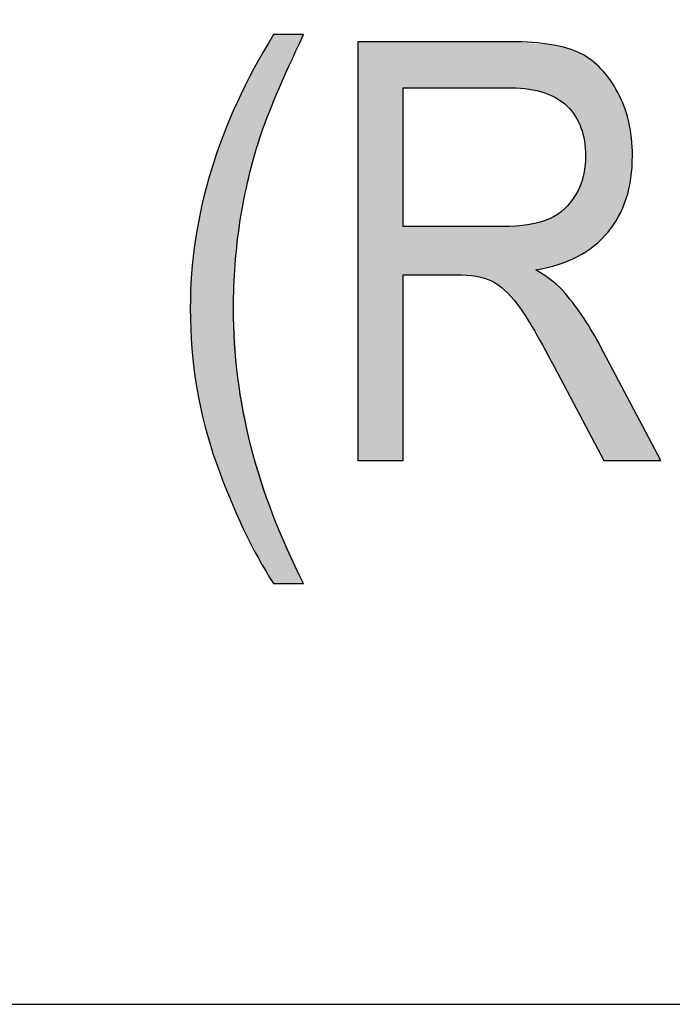
# Model space of a CAD drawing. Extents: x 4.36 to 7.61, y 3.19 to 5.93.
# Drawn here: x 7.35 to 7.43, y 3.19 to 3.31 of the extents above; entities that cross this region are included whole.
import ezdxf

# ---------------------------------------------------------------- set-up
doc = ezdxf.new("R2010")
doc.units = 0
doc.layers.add('LAYER_1', color=7, linetype='CONTINUOUS')

# ---------------------------------------------------------------- blocks, each defined once
blk = doc.blocks.new('*U18')
at = {"layer": 'LAYER_1', "color": 7}
for points in [[(7.3818, 3.29944), (7.38021, 3.30478), (7.3818, 3.30753)], [(7.38187, 3.29962), (7.3818, 3.30753), (7.38187, 3.30765)], [(7.38021, 3.2953), (7.37955, 3.30363), (7.38021, 3.30478)], [(7.37955, 3.29292), (7.3792, 3.30293), (7.37955, 3.30363)], [(7.37893, 3.29069), (7.37829, 3.3011), (7.37893, 3.30239)], [(7.3792, 3.29165), (7.37893, 3.30239), (7.3792, 3.30293)], [(7.37829, 3.28745), (7.37793, 3.30039), (7.37829, 3.3011)], [(7.37754, 3.28228), (7.37732, 3.29908), (7.37754, 3.2996)], [(7.37764, 3.2831), (7.37754, 3.2996), (7.37764, 3.2998)], [(7.37793, 3.28565), (7.37764, 3.2998), (7.37793, 3.30039)], [(7.37712, 3.25184), (7.37585, 3.29556), (7.37712, 3.2986)], [(7.37732, 3.28038), (7.37712, 3.2986), (7.37732, 3.29908)], [(7.37585, 3.25495), (7.37506, 3.29326), (7.37585, 3.29556)], [(7.37585, 3.25495), (7.37585, 3.29556), (7.37712, 3.25184)], [(7.37506, 3.25687), (7.37446, 3.29151), (7.37506, 3.29326)], [(7.37506, 3.25687), (7.37506, 3.29326), (7.37585, 3.25495)], [(7.37446, 3.25882), (7.37372, 3.28873), (7.37446, 3.29151)], [(7.37446, 3.25882), (7.37446, 3.29151), (7.37506, 3.25687)], [(7.37372, 3.26121), (7.37338, 3.28744), (7.37372, 3.28873)], [(7.37372, 3.26121), (7.37372, 3.28873), (7.37446, 3.25882)], [(7.37338, 3.26281), (7.37276, 3.28417), (7.37338, 3.28744)], [(7.37338, 3.26281), (7.37338, 3.28744), (7.37372, 3.26121)], [(7.37261, 3.26694), (7.37219, 3.27961), (7.37261, 3.28336)], [(7.37276, 3.2657), (7.37261, 3.28336), (7.37276, 3.28417)], [(7.37261, 3.26694), (7.37261, 3.28336), (7.37276, 3.2657)], [(7.37276, 3.2657), (7.37276, 3.28417), (7.37338, 3.26281)], [(7.37215, 3.27132), (7.37199, 3.27515), (7.37215, 3.27926)], [(7.37219, 3.27035), (7.37215, 3.27926), (7.37219, 3.27961)], [(7.37215, 3.27132), (7.37215, 3.27926), (7.37219, 3.27035)], [(7.37219, 3.27035), (7.37219, 3.27961), (7.37261, 3.26694)], [(7.37712, 3.25184), (7.37712, 3.27507), (7.37732, 3.25135)], [(7.37732, 3.25135), (7.37732, 3.27188), (7.37754, 3.25081)], [(7.37754, 3.25081), (7.37754, 3.26843), (7.37764, 3.25058)], [(7.37764, 3.25058), (7.37764, 3.26693), (7.37793, 3.24986)], [(7.37793, 3.24986), (7.37793, 3.26539), (7.37829, 3.249)], [(7.37829, 3.249), (7.37829, 3.26353), (7.37893, 3.24783)], [(7.37893, 3.24783), (7.37893, 3.26019), (7.3792, 3.24734)], [(7.3792, 3.24734), (7.3792, 3.25879), (7.37955, 3.2467)], [(7.37955, 3.2467), (7.37955, 3.25769), (7.38021, 3.2455)], [(7.38021, 3.2455), (7.38021, 3.25561), (7.3818, 3.24261)], [(7.3818, 3.24261), (7.3818, 3.25064), (7.38187, 3.24249)]]:
    blk.add_solid(points, dxfattribs=at)
at = {"layer": 'LAYER_1', "color": 7, "extrusion": (0, 0, -1)}
for points in [[(-7.3818, 3.29944), (-7.3818, 3.30753), (-7.38187, 3.29962)], [(-7.38187, 3.29962), (-7.38187, 3.30765), (-7.38224, 3.30059)], [(-7.38224, 3.30059), (-7.38187, 3.30765), (-7.38224, 3.30765)], [(-7.38224, 3.30059), (-7.38224, 3.30765), (-7.38545, 3.30765)], [(-7.38021, 3.2953), (-7.38021, 3.30478), (-7.3818, 3.29944)], [(-7.37955, 3.29292), (-7.37955, 3.30363), (-7.38021, 3.2953)], [(-7.37893, 3.29069), (-7.37893, 3.30239), (-7.3792, 3.29165)], [(-7.3792, 3.29165), (-7.3792, 3.30293), (-7.37955, 3.29292)], [(-7.37829, 3.28745), (-7.37829, 3.3011), (-7.37893, 3.29069)], [(-7.37754, 3.28228), (-7.37754, 3.2996), (-7.37764, 3.2831)], [(-7.37764, 3.2831), (-7.37764, 3.2998), (-7.37793, 3.28565)], [(-7.37793, 3.28565), (-7.37793, 3.30039), (-7.37829, 3.28745)], [(-7.37712, 3.27507), (-7.37712, 3.2986), (-7.37732, 3.28038)], [(-7.37732, 3.28038), (-7.37732, 3.29908), (-7.37754, 3.28228)], [(-7.37732, 3.25135), (-7.37712, 3.27507), (-7.37732, 3.27188)], [(-7.37754, 3.25081), (-7.37732, 3.27188), (-7.37754, 3.26843)], [(-7.37764, 3.25058), (-7.37754, 3.26843), (-7.37764, 3.26693)], [(-7.37793, 3.24986), (-7.37764, 3.26693), (-7.37793, 3.26539)], [(-7.37829, 3.249), (-7.37793, 3.26539), (-7.37829, 3.26353)], [(-7.37893, 3.24783), (-7.37829, 3.26353), (-7.37893, 3.26019)], [(-7.3792, 3.24734), (-7.37893, 3.26019), (-7.3792, 3.25879)], [(-7.37955, 3.2467), (-7.3792, 3.25879), (-7.37955, 3.25769)], [(-7.38021, 3.2455), (-7.37955, 3.25769), (-7.38021, 3.25561)], [(-7.3818, 3.24261), (-7.38021, 3.25561), (-7.3818, 3.25064)], [(-7.38187, 3.24249), (-7.3818, 3.25064), (-7.38187, 3.25049)], [(-7.38187, 3.24249), (-7.38187, 3.25049), (-7.38224, 3.24249)], [(-7.38224, 3.24249), (-7.38187, 3.25049), (-7.38224, 3.24966)], [(-7.38224, 3.24249), (-7.38224, 3.24966), (-7.38545, 3.24249)]]:
    blk.add_solid(points, dxfattribs=at)
blk = doc.blocks.new('*U19')
at = {"layer": 'LAYER_1', "color": 7, "extrusion": (0, 0, -1)}
for points in [[(-7.3919, 3.25711), (-7.3919, 3.30681), (-7.39728, 3.25711)], [(-7.39728, 3.25711), (-7.3919, 3.30681), (-7.39728, 3.30681)], [(-7.40352, 3.30133), (-7.40352, 3.30681), (-7.40594, 3.30133)], [(-7.40594, 3.30133), (-7.40352, 3.30681), (-7.40594, 3.30681)], [(-7.40594, 3.30133), (-7.40594, 3.30681), (-7.40775, 3.30133)], [(-7.40775, 3.30133), (-7.40594, 3.30681), (-7.40775, 3.30681)], [(-7.40775, 3.30133), (-7.40775, 3.30681), (-7.40889, 3.30133)], [(-7.40889, 3.30133), (-7.40775, 3.30681), (-7.40889, 3.30681)], [(-7.40889, 3.30133), (-7.40889, 3.30681), (-7.40927, 3.30133)], [(-7.40927, 3.30133), (-7.40889, 3.30681), (-7.40927, 3.30681)], [(-7.40927, 3.30133), (-7.40927, 3.30681), (-7.40997, 3.30133)], [(-7.40997, 3.30133), (-7.40927, 3.30681), (-7.40997, 3.30681)], [(-7.40997, 3.30133), (-7.40997, 3.30681), (-7.41016, 3.30133)], [(-7.41016, 3.30133), (-7.40997, 3.30681), (-7.41016, 3.30679)], [(-7.41067, 3.30129), (-7.41016, 3.30679), (-7.41067, 3.30676)], [(-7.41084, 3.30128), (-7.41067, 3.30676), (-7.41084, 3.30674)], [(-7.4122, 3.30119), (-7.41084, 3.30674), (-7.4122, 3.30665)], [(-7.41222, 3.30118), (-7.4122, 3.30665), (-7.41222, 3.30665)], [(-7.41285, 3.30104), (-7.41222, 3.30665), (-7.41285, 3.3066)], [(-7.41301, 3.301), (-7.41285, 3.3066), (-7.41301, 3.30659)], [(-7.41354, 3.30088), (-7.41301, 3.30659), (-7.41354, 3.30655)], [(-7.41397, 3.30078), (-7.41354, 3.30655), (-7.41397, 3.30652)], [(-7.41464, 3.30052), (-7.41397, 3.30652), (-7.41464, 3.30648)], [(-7.41476, 3.30047), (-7.41464, 3.30648), (-7.41476, 3.30647)], [(-7.41489, 3.30041), (-7.41476, 3.30647), (-7.41489, 3.30646)], [(-7.41502, 3.30034), (-7.41489, 3.30646), (-7.41502, 3.30643)], [(-7.41548, 3.3001), (-7.41502, 3.30643), (-7.41548, 3.30633)], [(-7.41558, 3.30003), (-7.41548, 3.30633), (-7.41558, 3.3063)], [(-7.41561, 3.30001), (-7.41558, 3.3063), (-7.41561, 3.3063)], [(-7.41565, 3.29999), (-7.41561, 3.3063), (-7.41565, 3.30629)], [(-7.41613, 3.29966), (-7.41565, 3.30629), (-7.41613, 3.30618)], [(-7.41641, 3.29943), (-7.41613, 3.30618), (-7.41641, 3.30611)], [(-7.41648, 3.29936), (-7.41641, 3.30611), (-7.41648, 3.3061)], [(-7.41673, 3.29916), (-7.41648, 3.3061), (-7.41673, 3.30604)], [(-7.4168, 3.29907), (-7.41673, 3.30604), (-7.4168, 3.30603)], [(-7.41714, 3.29865), (-7.4168, 3.30603), (-7.41714, 3.30589)], [(-7.41769, 3.29798), (-7.41714, 3.30589), (-7.41769, 3.30567)], [(-7.41776, 3.29784), (-7.41769, 3.30567), (-7.41776, 3.30565)], [(-7.41795, 3.29745), (-7.41776, 3.30565), (-7.41795, 3.30557)], [(-7.41827, 3.29681), (-7.41795, 3.30557), (-7.41827, 3.30544)], [(-7.41833, 3.2967), (-7.41827, 3.30544), (-7.41833, 3.30542)], [(-7.41837, 3.29661), (-7.41833, 3.30542), (-7.41837, 3.30539)], [(-7.41863, 3.29561), (-7.41837, 3.30539), (-7.41863, 3.30523)], [(-7.41874, 3.2952), (-7.41863, 3.30523), (-7.41874, 3.30516)], [(-7.41879, 3.29503), (-7.41874, 3.30516), (-7.41879, 3.30513)], [(-7.41885, 3.29417), (-7.41879, 3.30513), (-7.41885, 3.30509)], [(-7.41892, 3.29324), (-7.41885, 3.30509), (-7.41892, 3.30505)], [(-7.41892, 3.28194), (-7.41892, 3.30505), (-7.41961, 3.28239)], [(-7.41961, 3.28239), (-7.41892, 3.30505), (-7.41961, 3.30461)], [(-7.41961, 3.28239), (-7.41961, 3.30461), (-7.41992, 3.28259)], [(-7.41992, 3.28259), (-7.41961, 3.30461), (-7.41992, 3.30434)], [(-7.41992, 3.28259), (-7.41992, 3.30434), (-7.42071, 3.28336)], [(-7.42071, 3.28336), (-7.41992, 3.30434), (-7.42071, 3.30363)], [(-7.42071, 3.28336), (-7.42071, 3.30363), (-7.42078, 3.28343)], [(-7.42078, 3.28343), (-7.42071, 3.30363), (-7.42078, 3.30357)], [(-7.42078, 3.28343), (-7.42078, 3.30357), (-7.42107, 3.28371)], [(-7.42107, 3.28371), (-7.42078, 3.30357), (-7.42107, 3.30322)], [(-7.42107, 3.28371), (-7.42107, 3.30322), (-7.42155, 3.28418)], [(-7.42155, 3.28418), (-7.42107, 3.30322), (-7.42155, 3.30263)], [(-7.42155, 3.28418), (-7.42155, 3.30263), (-7.42183, 3.28458)], [(-7.42183, 3.28458), (-7.42155, 3.30263), (-7.42183, 3.30229)], [(-7.42183, 3.28458), (-7.42183, 3.30229), (-7.42275, 3.28592)], [(-7.42275, 3.28592), (-7.42183, 3.30229), (-7.42275, 3.30078)], [(-7.42275, 3.28592), (-7.42275, 3.30078), (-7.42284, 3.28605)], [(-7.42284, 3.28605), (-7.42275, 3.30078), (-7.42284, 3.30059)], [(-7.42284, 3.28605), (-7.42284, 3.30059), (-7.42351, 3.28763)], [(-7.42351, 3.28763), (-7.42284, 3.30059), (-7.42351, 3.29911)], [(-7.42351, 3.28763), (-7.42351, 3.29911), (-7.42375, 3.28819)], [(-7.42375, 3.28819), (-7.42351, 3.29911), (-7.42375, 3.29831)], [(-7.42375, 3.28819), (-7.42375, 3.29831), (-7.42405, 3.28952)], [(-7.42405, 3.28952), (-7.42375, 3.29831), (-7.42405, 3.2973)], [(-7.42405, 3.28952), (-7.42405, 3.2973), (-7.4243, 3.29061)], [(-7.4243, 3.29061), (-7.42405, 3.2973), (-7.4243, 3.29582)], [(-7.4243, 3.29061), (-7.4243, 3.29582), (-7.42438, 3.29172)], [(-7.42438, 3.29172), (-7.4243, 3.29582), (-7.42438, 3.29537)], [(-7.42438, 3.29172), (-7.42438, 3.29537), (-7.42448, 3.2933)], [(-7.41874, 3.28183), (-7.41874, 3.29137), (-7.41879, 3.28186)], [(-7.41879, 3.28186), (-7.41879, 3.29162), (-7.41885, 3.2819)], [(-7.41885, 3.2819), (-7.41885, 3.29198), (-7.41892, 3.28194)], [(-7.41863, 3.28176), (-7.41863, 3.2908), (-7.41874, 3.28183)], [(-7.41795, 3.28132), (-7.41795, 3.28905), (-7.41827, 3.28152)], [(-7.41827, 3.28152), (-7.41827, 3.28969), (-7.41833, 3.28156)], [(-7.41833, 3.28156), (-7.41833, 3.28986), (-7.41837, 3.28159)], [(-7.41837, 3.28159), (-7.41837, 3.29), (-7.41863, 3.28176)], [(-7.41769, 3.28121), (-7.41769, 3.28856), (-7.41776, 3.28124)], [(-7.41776, 3.28124), (-7.41776, 3.28866), (-7.41795, 3.28132)], [(-7.41613, 3.28056), (-7.41613, 3.28675), (-7.41641, 3.28068)], [(-7.41641, 3.28068), (-7.41641, 3.28697), (-7.41648, 3.28071)], [(-7.41648, 3.28071), (-7.41648, 3.28704), (-7.41673, 3.28081)], [(-7.41673, 3.28081), (-7.41673, 3.28731), (-7.4168, 3.28084)], [(-7.4168, 3.28084), (-7.4168, 3.28738), (-7.41714, 3.28098)], [(-7.41714, 3.28098), (-7.41714, 3.28775), (-7.41769, 3.28121)], [(-7.41397, 3.27996), (-7.41397, 3.28554), (-7.41464, 3.28012)], [(-7.41464, 3.28012), (-7.41464, 3.28578), (-7.41476, 3.28015)], [(-7.41476, 3.28015), (-7.41476, 3.28585), (-7.41489, 3.28018)], [(-7.41489, 3.28018), (-7.41489, 3.28593), (-7.41502, 3.28021)], [(-7.41502, 3.28021), (-7.41502, 3.286), (-7.41548, 3.28032)], [(-7.41548, 3.28032), (-7.41548, 3.28626), (-7.41558, 3.28035)], [(-7.41558, 3.28035), (-7.41558, 3.28631), (-7.41561, 3.28035)], [(-7.41561, 3.28035), (-7.41561, 3.28634), (-7.41565, 3.28036)], [(-7.41565, 3.28036), (-7.41565, 3.28637), (-7.41613, 3.28056)], [(-7.40594, 3.27898), (-7.40352, 3.28486), (-7.40594, 3.28486)], [(-7.40775, 3.27843), (-7.40594, 3.28486), (-7.40775, 3.28486)], [(-7.40889, 3.27764), (-7.40775, 3.28486), (-7.40889, 3.28486)], [(-7.41301, 3.27973), (-7.41301, 3.28527), (-7.41354, 3.27986)], [(-7.41354, 3.27986), (-7.41354, 3.28539), (-7.41397, 3.27996)], [(-7.41354, 3.27124), (-7.41301, 3.27973), (-7.41354, 3.27937)], [(-7.41397, 3.27046), (-7.41354, 3.27937), (-7.41397, 3.27908)], [(-7.41464, 3.26924), (-7.41397, 3.27908), (-7.41464, 3.27862)], [(-7.41476, 3.26901), (-7.41464, 3.27862), (-7.41476, 3.27854)], [(-7.41489, 3.26877), (-7.41476, 3.27854), (-7.41489, 3.27845)], [(-7.41502, 3.26853), (-7.41489, 3.27845), (-7.41502, 3.27836)], [(-7.41548, 3.26769), (-7.41502, 3.27836), (-7.41548, 3.27792)], [(-7.41558, 3.26751), (-7.41548, 3.27792), (-7.41558, 3.27783)], [(-7.41561, 3.26744), (-7.41558, 3.27783), (-7.41561, 3.27779)], [(-7.41565, 3.26738), (-7.41561, 3.27779), (-7.41565, 3.27776)], [(-7.41613, 3.26646), (-7.41565, 3.27776), (-7.41613, 3.2773)], [(-7.41641, 3.26593), (-7.41613, 3.2773), (-7.41641, 3.27703)], [(-7.41648, 3.2658), (-7.41641, 3.27703), (-7.41648, 3.27697)], [(-7.41673, 3.26534), (-7.41648, 3.27697), (-7.41673, 3.27664)], [(-7.4168, 3.2652), (-7.41673, 3.27664), (-7.4168, 3.27655)], [(-7.41714, 3.26456), (-7.4168, 3.27655), (-7.41714, 3.27609)], [(-7.41769, 3.26351), (-7.41714, 3.27609), (-7.41769, 3.27536)], [(-7.41776, 3.26338), (-7.41769, 3.27536), (-7.41776, 3.27527)], [(-7.41795, 3.26301), (-7.41776, 3.27527), (-7.41795, 3.275)], [(-7.41827, 3.26241), (-7.41795, 3.275), (-7.41827, 3.27458)], [(-7.41833, 3.2623), (-7.41827, 3.27458), (-7.41833, 3.27451)], [(-7.41837, 3.26221), (-7.41833, 3.27451), (-7.41837, 3.27444)], [(-7.41863, 3.26172), (-7.41837, 3.27444), (-7.41863, 3.2741)], [(-7.41874, 3.26152), (-7.41863, 3.2741), (-7.41874, 3.27396)], [(-7.41879, 3.26143), (-7.41874, 3.27396), (-7.41879, 3.27388)], [(-7.41885, 3.26131), (-7.41879, 3.27388), (-7.41885, 3.27377)], [(-7.41892, 3.26117), (-7.41885, 3.27377), (-7.41892, 3.27365)], [(-7.41961, 3.25987), (-7.41892, 3.27365), (-7.41961, 3.27248)], [(-7.41992, 3.25928), (-7.41961, 3.27248), (-7.41992, 3.27196)], [(-7.42071, 3.25778), (-7.41992, 3.27196), (-7.42071, 3.27062)], [(-7.42078, 3.25765), (-7.42071, 3.27062), (-7.42078, 3.27049)], [(-7.42107, 3.25711), (-7.42078, 3.27049), (-7.42107, 3.26995)], [(-7.42107, 3.25711), (-7.42107, 3.26995), (-7.42155, 3.25711)], [(-7.42155, 3.25711), (-7.42107, 3.26995), (-7.42155, 3.26903)], [(-7.42155, 3.25711), (-7.42155, 3.26903), (-7.42183, 3.25711)], [(-7.42183, 3.25711), (-7.42155, 3.26903), (-7.42183, 3.26851)], [(-7.42183, 3.25711), (-7.42183, 3.26851), (-7.42275, 3.25711)], [(-7.42275, 3.25711), (-7.42183, 3.26851), (-7.42275, 3.26677)], [(-7.42275, 3.25711), (-7.42275, 3.26677), (-7.42284, 3.25711)], [(-7.42284, 3.25711), (-7.42275, 3.26677), (-7.42284, 3.2666)], [(-7.42284, 3.25711), (-7.42284, 3.2666), (-7.42351, 3.25711)], [(-7.42351, 3.25711), (-7.42284, 3.2666), (-7.42351, 3.26532)], [(-7.42351, 3.25711), (-7.42351, 3.26532), (-7.42375, 3.25711)], [(-7.42375, 3.25711), (-7.42351, 3.26532), (-7.42375, 3.26487)], [(-7.42375, 3.25711), (-7.42375, 3.26487), (-7.42405, 3.25711)], [(-7.42405, 3.25711), (-7.42375, 3.26487), (-7.42405, 3.26429)], [(-7.42405, 3.25711), (-7.42405, 3.26429), (-7.4243, 3.25711)], [(-7.4243, 3.25711), (-7.42405, 3.26429), (-7.4243, 3.26383)], [(-7.4243, 3.25711), (-7.4243, 3.26383), (-7.42438, 3.25711)], [(-7.42438, 3.25711), (-7.4243, 3.26383), (-7.42438, 3.26368)], [(-7.42438, 3.25711), (-7.42438, 3.26368), (-7.42448, 3.25711)], [(-7.42448, 3.25711), (-7.42438, 3.26368), (-7.42448, 3.26348)], [(-7.42448, 3.25711), (-7.42448, 3.26348), (-7.42785, 3.25711)]]:
    blk.add_solid(points, dxfattribs=at)
at = {"layer": 'LAYER_1', "color": 7}
for points in [[(7.39728, 3.30133), (7.39728, 3.30681), (7.40352, 3.30133)], [(7.40352, 3.30133), (7.39728, 3.30681), (7.40352, 3.30681)], [(7.41016, 3.30133), (7.41016, 3.30679), (7.41067, 3.30129)], [(7.41067, 3.30129), (7.41067, 3.30676), (7.41084, 3.30128)], [(7.41084, 3.30128), (7.41084, 3.30674), (7.4122, 3.30119)], [(7.4122, 3.30119), (7.4122, 3.30665), (7.41222, 3.30118)], [(7.41222, 3.30118), (7.41222, 3.30665), (7.41285, 3.30104)], [(7.41285, 3.30104), (7.41285, 3.3066), (7.41301, 3.301)], [(7.41301, 3.301), (7.41301, 3.30659), (7.41354, 3.30088)], [(7.41354, 3.30088), (7.41354, 3.30655), (7.41397, 3.30078)], [(7.41397, 3.30078), (7.41397, 3.30652), (7.41464, 3.30052)], [(7.41464, 3.30052), (7.41464, 3.30648), (7.41476, 3.30047)], [(7.41476, 3.30047), (7.41476, 3.30647), (7.41489, 3.30041)], [(7.41489, 3.30041), (7.41489, 3.30646), (7.41502, 3.30034)], [(7.41502, 3.30034), (7.41502, 3.30643), (7.41548, 3.3001)], [(7.41548, 3.3001), (7.41548, 3.30633), (7.41558, 3.30003)], [(7.41558, 3.30003), (7.41558, 3.3063), (7.41561, 3.30001)], [(7.41561, 3.30001), (7.41561, 3.3063), (7.41565, 3.29999)], [(7.41565, 3.29999), (7.41565, 3.30629), (7.41613, 3.29966)], [(7.41613, 3.29966), (7.41613, 3.30618), (7.41641, 3.29943)], [(7.41641, 3.29943), (7.41641, 3.30611), (7.41648, 3.29936)], [(7.41648, 3.29936), (7.41648, 3.3061), (7.41673, 3.29916)], [(7.41673, 3.29916), (7.41673, 3.30604), (7.4168, 3.29907)], [(7.4168, 3.29907), (7.4168, 3.30603), (7.41714, 3.29865)], [(7.41714, 3.29865), (7.41714, 3.30589), (7.41769, 3.29798)], [(7.41769, 3.29798), (7.41769, 3.30567), (7.41776, 3.29784)], [(7.41776, 3.29784), (7.41776, 3.30565), (7.41795, 3.29745)], [(7.41795, 3.29745), (7.41795, 3.30557), (7.41827, 3.29681)], [(7.41827, 3.29681), (7.41827, 3.30544), (7.41833, 3.2967)], [(7.41833, 3.2967), (7.41833, 3.30542), (7.41837, 3.29661)], [(7.41837, 3.29661), (7.41837, 3.30539), (7.41863, 3.29561)], [(7.41863, 3.29561), (7.41863, 3.30523), (7.41874, 3.2952)], [(7.41874, 3.2952), (7.41874, 3.30516), (7.41879, 3.29503)], [(7.41879, 3.29503), (7.41879, 3.30513), (7.41885, 3.29417)], [(7.41885, 3.29417), (7.41885, 3.30509), (7.41892, 3.29324)], [(7.41892, 3.28194), (7.41885, 3.29198), (7.41892, 3.29324)], [(7.41874, 3.28183), (7.41863, 3.2908), (7.41874, 3.29137)], [(7.41879, 3.28186), (7.41874, 3.29137), (7.41879, 3.29162)], [(7.41885, 3.2819), (7.41879, 3.29162), (7.41885, 3.29198)], [(7.41863, 3.28176), (7.41837, 3.29), (7.41863, 3.2908)], [(7.41795, 3.28132), (7.41776, 3.28866), (7.41795, 3.28905)], [(7.41827, 3.28152), (7.41795, 3.28905), (7.41827, 3.28969)], [(7.41833, 3.28156), (7.41827, 3.28969), (7.41833, 3.28986)], [(7.41837, 3.28159), (7.41833, 3.28986), (7.41837, 3.29)], [(7.41769, 3.28121), (7.41714, 3.28775), (7.41769, 3.28856)], [(7.41776, 3.28124), (7.41769, 3.28856), (7.41776, 3.28866)], [(7.41613, 3.28056), (7.41565, 3.28637), (7.41613, 3.28675)], [(7.41641, 3.28068), (7.41613, 3.28675), (7.41641, 3.28697)], [(7.41648, 3.28071), (7.41641, 3.28697), (7.41648, 3.28704)], [(7.41673, 3.28081), (7.41648, 3.28704), (7.41673, 3.28731)], [(7.4168, 3.28084), (7.41673, 3.28731), (7.4168, 3.28738)], [(7.41714, 3.28098), (7.4168, 3.28738), (7.41714, 3.28775)], [(7.41397, 3.27996), (7.41354, 3.28539), (7.41397, 3.28554)], [(7.41464, 3.28012), (7.41397, 3.28554), (7.41464, 3.28578)], [(7.41476, 3.28015), (7.41464, 3.28578), (7.41476, 3.28585)], [(7.41489, 3.28018), (7.41476, 3.28585), (7.41489, 3.28593)], [(7.41502, 3.28021), (7.41489, 3.28593), (7.41502, 3.286)], [(7.41548, 3.28032), (7.41502, 3.286), (7.41548, 3.28626)], [(7.41558, 3.28035), (7.41548, 3.28626), (7.41558, 3.28631)], [(7.41561, 3.28035), (7.41558, 3.28631), (7.41561, 3.28634)], [(7.41565, 3.28036), (7.41561, 3.28634), (7.41565, 3.28637)], [(7.39728, 3.27916), (7.39728, 3.28486), (7.40352, 3.27916)], [(7.40352, 3.27916), (7.39728, 3.28486), (7.40352, 3.28486)], [(7.40352, 3.27916), (7.40352, 3.28486), (7.40594, 3.27898)], [(7.40594, 3.27898), (7.40594, 3.28486), (7.40775, 3.27843)], [(7.40775, 3.27843), (7.40775, 3.28486), (7.40889, 3.27764)], [(7.40927, 3.27737), (7.40889, 3.28486), (7.40927, 3.28487)], [(7.40889, 3.27764), (7.40889, 3.28486), (7.40927, 3.27737)], [(7.40997, 3.27658), (7.40927, 3.28487), (7.40997, 3.2849)], [(7.40927, 3.27737), (7.40927, 3.28487), (7.40997, 3.27658)], [(7.40997, 3.27658), (7.40997, 3.2849), (7.41016, 3.27637)], [(7.41016, 3.27637), (7.40997, 3.2849), (7.41016, 3.2849)], [(7.41067, 3.2758), (7.41016, 3.2849), (7.41067, 3.28492)], [(7.41016, 3.27637), (7.41016, 3.2849), (7.41067, 3.2758)], [(7.41084, 3.27561), (7.41067, 3.28492), (7.41084, 3.28494)], [(7.41067, 3.2758), (7.41067, 3.28492), (7.41084, 3.27561)], [(7.4122, 3.27351), (7.41084, 3.28494), (7.4122, 3.2851)], [(7.41084, 3.27561), (7.41084, 3.28494), (7.4122, 3.27351)], [(7.4122, 3.27351), (7.4122, 3.2851), (7.41222, 3.27348)], [(7.41222, 3.27348), (7.4122, 3.2851), (7.41222, 3.2851)], [(7.41285, 3.27251), (7.41222, 3.2851), (7.41285, 3.28524)], [(7.41222, 3.27348), (7.41222, 3.2851), (7.41285, 3.27251)], [(7.41301, 3.27222), (7.41285, 3.28524), (7.41301, 3.28527)], [(7.41285, 3.27251), (7.41285, 3.28524), (7.41301, 3.27222)], [(7.41354, 3.27986), (7.41301, 3.28527), (7.41354, 3.28539)], [(7.41301, 3.27222), (7.41301, 3.27973), (7.41354, 3.27124)], [(7.41354, 3.27124), (7.41354, 3.27937), (7.41397, 3.27046)], [(7.41397, 3.27046), (7.41397, 3.27908), (7.41464, 3.26924)], [(7.41464, 3.26924), (7.41464, 3.27862), (7.41476, 3.26901)], [(7.41476, 3.26901), (7.41476, 3.27854), (7.41489, 3.26877)], [(7.41489, 3.26877), (7.41489, 3.27845), (7.41502, 3.26853)], [(7.41502, 3.26853), (7.41502, 3.27836), (7.41548, 3.26769)], [(7.41548, 3.26769), (7.41548, 3.27792), (7.41558, 3.26751)], [(7.41558, 3.26751), (7.41558, 3.27783), (7.41561, 3.26744)], [(7.41561, 3.26744), (7.41561, 3.27779), (7.41565, 3.26738)], [(7.41565, 3.26738), (7.41565, 3.27776), (7.41613, 3.26646)], [(7.41613, 3.26646), (7.41613, 3.2773), (7.41641, 3.26593)], [(7.41641, 3.26593), (7.41641, 3.27703), (7.41648, 3.2658)], [(7.41648, 3.2658), (7.41648, 3.27697), (7.41673, 3.26534)], [(7.41673, 3.26534), (7.41673, 3.27664), (7.4168, 3.2652)], [(7.4168, 3.2652), (7.4168, 3.27655), (7.41714, 3.26456)], [(7.41714, 3.26456), (7.41714, 3.27609), (7.41769, 3.26351)], [(7.41769, 3.26351), (7.41769, 3.27536), (7.41776, 3.26338)], [(7.41776, 3.26338), (7.41776, 3.27527), (7.41795, 3.26301)], [(7.41795, 3.26301), (7.41795, 3.275), (7.41827, 3.26241)], [(7.41827, 3.26241), (7.41827, 3.27458), (7.41833, 3.2623)], [(7.41833, 3.2623), (7.41833, 3.27451), (7.41837, 3.26221)], [(7.41837, 3.26221), (7.41837, 3.27444), (7.41863, 3.26172)], [(7.41863, 3.26172), (7.41863, 3.2741), (7.41874, 3.26152)], [(7.41874, 3.26152), (7.41874, 3.27396), (7.41879, 3.26143)], [(7.41879, 3.26143), (7.41879, 3.27388), (7.41885, 3.26131)], [(7.41885, 3.26131), (7.41885, 3.27377), (7.41892, 3.26117)], [(7.41892, 3.26117), (7.41892, 3.27365), (7.41961, 3.25987)], [(7.41961, 3.25987), (7.41961, 3.27248), (7.41992, 3.25928)], [(7.41992, 3.25928), (7.41992, 3.27196), (7.42071, 3.25778)], [(7.42071, 3.25778), (7.42071, 3.27062), (7.42078, 3.25765)], [(7.42078, 3.25765), (7.42078, 3.27049), (7.42107, 3.25711)]]:
    blk.add_solid(points, dxfattribs=at)
blk = doc.blocks.new('BLOCK_2')
at = {"layer": 'LAYER_1'}
for points, knots in [([(7.38187, 3.24249), (7.37937, 3.24637), (7.37709, 3.25117), (7.37506, 3.25687), (7.37302, 3.26256), (7.37199, 3.26864), (7.37199, 3.27515), (7.37199, 3.28613), (7.37528, 3.29696), (7.38187, 3.30765), (7.38187, 3.30765), (7.38545, 3.30765), (7.38545, 3.30765), (7.38293, 3.30236), (7.38116, 3.29823), (7.38021, 3.2953), (7.37926, 3.29237), (7.3785, 3.28915), (7.37793, 3.28565), (7.37739, 3.28215), (7.37712, 3.27862), (7.37712, 3.27507), (7.37712, 3.26422), (7.37989, 3.25337), (7.38545, 3.24249), (7.38545, 3.24249), (7.38187, 3.24249), (7.38187, 3.24249)], [0, 0, 0, 0, 1, 1, 1, 2, 2, 2, 3, 3, 3, 4, 4, 4, 5, 5, 5, 6, 6, 6, 7, 7, 7, 8, 8, 8, 9, 9, 9, 9]), ([(7.3919, 3.25711), (7.3919, 3.25711), (7.3919, 3.30681), (7.3919, 3.30681), (7.3919, 3.30681), (7.40997, 3.30681), (7.40997, 3.30681), (7.41374, 3.30681), (7.41654, 3.30634), (7.41833, 3.30542), (7.42012, 3.3045), (7.42161, 3.30295), (7.42275, 3.30078), (7.42391, 3.29864), (7.42448, 3.29614), (7.42448, 3.2933), (7.42448, 3.28953), (7.42351, 3.28649), (7.42155, 3.28418), (7.4196, 3.28185), (7.41675, 3.28036), (7.41301, 3.27973), (7.41453, 3.27881), (7.41569, 3.27792), (7.41648, 3.27697), (7.41808, 3.27507), (7.41949, 3.27295), (7.42071, 3.27062), (7.42071, 3.27062), (7.42785, 3.25711), (7.42785, 3.25711), (7.42785, 3.25711), (7.42107, 3.25711), (7.42107, 3.25711), (7.42107, 3.25711), (7.41561, 3.26744), (7.41561, 3.26744), (7.41352, 3.27149), (7.41192, 3.2742), (7.41084, 3.27561), (7.40978, 3.27702), (7.40875, 3.27794), (7.40775, 3.27843), (7.40674, 3.27892), (7.40533, 3.27916), (7.40352, 3.27916), (7.40352, 3.27916), (7.39728, 3.27916), (7.39728, 3.27916), (7.39728, 3.27916), (7.39728, 3.25711), (7.39728, 3.25711), (7.39728, 3.25711), (7.3919, 3.25711), (7.3919, 3.25711)], [0, 0, 0, 0, 1, 1, 1, 2, 2, 2, 3, 3, 3, 4, 4, 4, 5, 5, 5, 6, 6, 6, 7, 7, 7, 8, 8, 8, 9, 9, 9, 10, 10, 10, 11, 11, 11, 12, 12, 12, 13, 13, 13, 14, 14, 14, 15, 15, 15, 16, 16, 16, 17, 17, 17, 18, 18, 18, 18]), ([(7.39728, 3.28486), (7.39728, 3.28486), (7.40889, 3.28486), (7.40889, 3.28486), (7.41141, 3.28486), (7.41333, 3.28519), (7.41464, 3.28578), (7.41597, 3.28641), (7.417, 3.28736), (7.41776, 3.28866), (7.41854, 3.28999), (7.41892, 3.29151), (7.41892, 3.29324), (7.41892, 3.29576), (7.41819, 3.29772), (7.41673, 3.29916), (7.41523, 3.30059), (7.41306, 3.30133), (7.41016, 3.30133), (7.41016, 3.30133), (7.39728, 3.30133), (7.39728, 3.30133), (7.39728, 3.30133), (7.39728, 3.28486), (7.39728, 3.28486)], [0, 0, 0, 0, 1, 1, 1, 2, 2, 2, 3, 3, 3, 4, 4, 4, 5, 5, 5, 6, 6, 6, 7, 7, 7, 8, 8, 8, 8])]:
    blk.add_open_spline(points, degree=3, knots=knots, dxfattribs=at)
at = {"layer": 'LAYER_1', "color": 7}
for name in ['*U18', '*U19']:
    blk.add_blockref(name, (0, 0), dxfattribs=at)

msp = doc.modelspace()

# ---------------------------------------------------------------- linework, layer by layer
at = {"layer": 'LAYER_1', "color": 7}
msp.add_lwpolyline([(7.61133, 5.93067), (4.3575, 5.93067), (4.3575, 3.19255), (7.61133, 3.19255), (7.61133, 5.93067)], dxfattribs=at)

# ---------------------------------------------------------------- block references
at = {"layer": 'LAYER_1'}
msp.add_blockref('BLOCK_2', (0, 0), dxfattribs=at)

doc.saveas('drawing.dxf')
